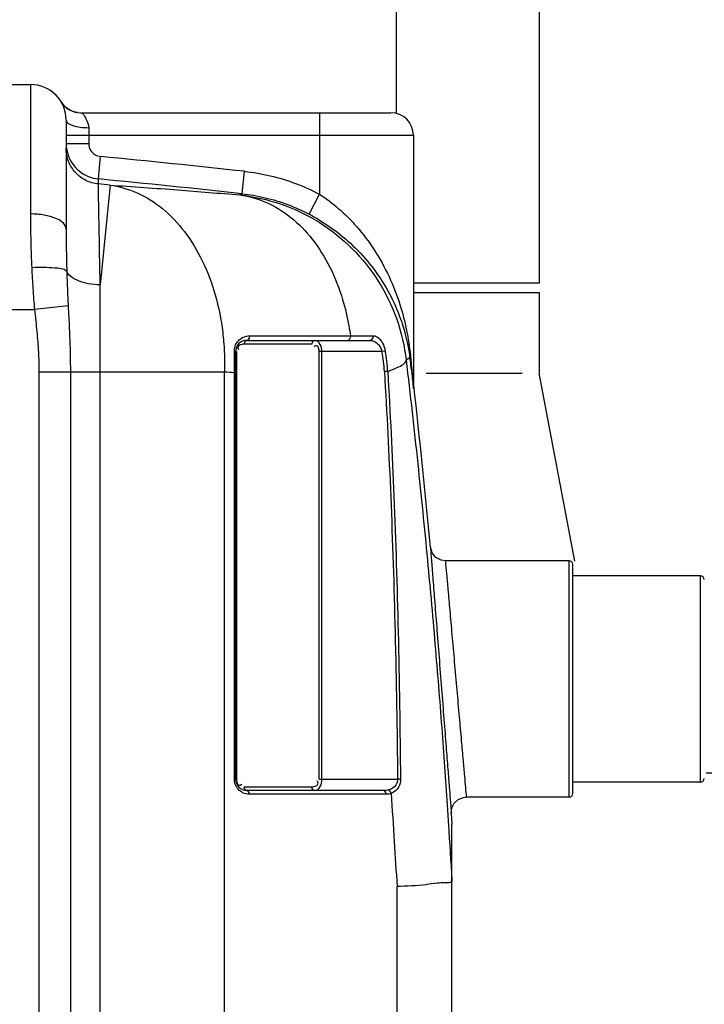
# Model space of a CAD drawing. Units: millimetres. Extents: x 12210 to 14865, y 6056 to 9193.
# Drawn here: x 13959 to 14324, y 8365 to 8890 of the extents above; entities that cross this region are included whole.
import ezdxf

# ---------------------------------------------------------------- set-up
doc = ezdxf.new("R2010")
doc.units = ezdxf.units.MM
for name, color, linetype, lineweight in [('AM_5', 3, 'Continuous', 25), ('anbauteile dünn', 3, 'Continuous', 25), ('körperlinien dünn', 1, 'Continuous', 25)]:
    doc.layers.add(name, color=color, linetype=linetype, lineweight=lineweight)
doc.styles.get("Standard").update_dxf_attribs({"font": 'ARIAL.TTF'})
doc.dimstyles.new('AM_DIN$0', dxfattribs={"dimtxt": 50, "dimasz": 65, "dimexe": 25, "dimexo": 1, "dimgap": 15, "dimtad": 1, "dimdec": 0, "dimdsep": 46, "dimtxsty": 'STANDARD', "dimcen": 0, "dimclrd": 256, "dimclre": 256, "dimclrt": 2, "dimadec": 0, "dimazin": 2, "dimtp": 0.1, "dimtm": 0.1, "dimtfac": 0.71, "dimtdec": 0, "dimtmove": 0, "dimatfit": 3, "dimfxl": 1, "dimlwd": -1, "dimlwe": -1, "dimarcsym": 0})

# ---------------------------------------------------------------- blocks, each defined once
blk = doc.blocks.new('*D536')
at = {"layer": 'AM_5'}
for p, q in [((14324.73, 8487.99), (14714.79, 8487.99)), ((14689.79, 8422.99), (14689.79, 7567.99)), ((14224.73, 7502.99), (14714.79, 7502.99))]:
    blk.add_line(p, q, dxfattribs=at)
for points in [[(14678.96, 8422.99), (14700.63, 8422.99), (14689.79, 8487.99)], [(14678.96, 7567.99), (14700.63, 7567.99), (14689.79, 7502.99)]]:
    blk.add_solid(points, dxfattribs=at)
at = {"layer": 'DEFPOINTS', "color": 0}
for p in [(14323.73, 8487.99), (14223.73, 7502.99), (14689.79, 7502.99)]:
    blk.add_point(p, dxfattribs=at)
at = {"layer": 'AM_5', "color": 2, "insert": (14649.27, 7995.49), "char_height": 50, "attachment_point": 5, "rotation": 90}
blk.add_mtext('985', dxfattribs=at)

msp = doc.modelspace()

# ---------------------------------------------------------------- linework, layer by layer
at = {"layer": 'anbauteile dünn'}
for p, q in [((14235.86, 8749.1), (14235.86, 9051.1)), ((14159.76, 8839.54), (14159.76, 8979.1)), ((14235.86, 8749.1), (14168.73, 8749.1)), ((14168.73, 8744.1), (14235.81, 8744.1)), ((14235.81, 8744.1), (14235.81, 8701.1)), ((14175.5, 8701.1), (14226.75, 8701.1)), ((14254.72, 8600.76), (14235.81, 8701.1))]:
    msp.add_line(p, q, dxfattribs=at)
at = {"layer": 'körperlinien dünn'}
for p, q in [((13932.73, 8854.92), (13964.73, 8854.92)), ((13964.73, 8854.92), (13964.73, 8785.94)), ((13981.04, 8845.7), (13981.01, 8845.74)), ((13985.25, 8841.56), (13984.27, 8842.19)), ((13988.71, 8840.21), (13987.47, 8840.55)), ((13989.6, 8840.04), (13988.69, 8840.21)), ((13989.82, 8840.01), (13988.71, 8840.21)), ((13989.6, 8840.04), (13991.29, 8839.92)), ((13989.82, 8840.01), (13991.29, 8839.92)), ((13991.29, 8839.92), (14156.73, 8839.92)), ((14118.73, 8839.92), (14118.73, 8796.46)), ((13983.73, 8835.92), (13983.73, 8777.86)), ((13995.73, 8831.92), (13995.73, 8823.53)), ((13983.73, 8827.92), (14168.73, 8827.92)), ((14168.73, 8827.92), (14168.73, 8694.63)), ((13983.73, 8823.53), (13995.73, 8823.53)), ((14000.89, 8804.62), (14002.06, 8816.57)), ((14077.43, 8796.73), (14078.72, 8808.66)), ((14000.89, 8801.92), (14000.89, 8804.62)), ((14007.11, 8801.31), (14001.87, 8748.12)), ((14077.43, 8796.74), (14076.35, 8796.06)), ((14113.15, 8785.84), (14118.73, 8796.46)), ((14001.87, 8012.05), (14001.87, 8748.12)), ((13913.73, 8734.92), (13966.88, 8734.92)), ((13984.81, 8736.88), (13966.88, 8734.92)), ((14135.19, 8721.03), (14147.17, 8721.03)), ((14114.61, 8716.54), (14078.53, 8716.54)), ((14079.94, 8718.54), (14145.54, 8718.54)), ((14073.94, 8484.54), (14073.94, 8712.54)), ((14073.94, 8712.54), (14074.53, 8712.54)), ((14074.53, 8712.54), (14074.53, 8484.54)), ((14118.61, 8484.54), (14118.61, 8712.54)), ((14152.01, 8712.54), (14118.61, 8712.54)), ((14120.03, 8484.54), (14120.03, 8712.54)), ((14153.77, 8712.86), (14152.01, 8712.54)), ((14166.81, 8709.23), (14164.87, 8708.01)), ((13969.2, 8701.85), (13969.2, 7734.86)), ((13969.2, 8701.85), (14068.02, 8701.85)), ((13985.97, 8701.85), (13985.97, 7734.86)), ((14068.03, 8008.57), (14068.02, 8701.85)), ((14073.36, 8484.54), (14073.36, 8701.49)), ((14073.36, 8701.49), (14073.94, 8701.49)), ((14155.09, 8702.01), (14153.3, 8701.91)), ((14251.73, 8600.99), (14185.78, 8600.99)), ((14251.73, 8474.99), (14251.73, 8600.99)), ((14253.73, 8476.99), (14253.73, 8598.99)), ((14321.73, 8592.99), (14253.73, 8592.99)), ((14321.73, 8482.99), (14321.73, 8592.99)), ((14073.36, 8484.54), (14074.53, 8484.54)), ((14118.61, 8484.54), (14160.34, 8484.54)), ((14161.86, 8484.56), (14160.34, 8484.54)), ((14321.73, 8482.99), (14253.73, 8482.99)), ((14078.53, 8480.54), (14114.61, 8480.54)), ((14152.79, 8478.54), (14079.94, 8478.54)), ((14154.21, 8476.54), (14081.36, 8476.54)), ((14251.73, 8474.99), (14196.92, 8474.99)), ((14188.93, 8466.48), (14189.3, 8460.67)), ((14189.3, 7886.95), (14189.3, 8460.67)), ((14160.01, 7889.78), (14160.01, 8427.3))]:
    msp.add_line(p, q, dxfattribs=at)
for points in [[(13981.37, 8845.18), (13981.08, 8845.62), (13981.04, 8845.7)], [(13987.53, 8840.53), (13986.42, 8840.96), (13985.38, 8841.48), (13984.41, 8842.09), (13983.54, 8842.76), (13982.75, 8843.49), (13982.06, 8844.25), (13981.51, 8844.97), (13981.17, 8845.48), (13981.04, 8845.69)], [(13984.27, 8842.19), (13983.38, 8842.9), (13982.58, 8843.67), (13981.89, 8844.46), (13981.37, 8845.18)], [(13987.47, 8840.55), (13986.32, 8841), (13985.25, 8841.56)], [(14081.34, 8720.94), (14081.26, 8719.78), (14080.74, 8718.88), (14079.94, 8718.54)], [(14135.19, 8721.03), (14135.14, 8719.84), (14134.61, 8718.9), (14133.8, 8718.54)], [(14147.17, 8721.03), (14147.12, 8719.84), (14146.5, 8718.9), (14145.54, 8718.54)], [(14079.94, 8718.54), (14079.23, 8718.27), (14078.72, 8717.54), (14078.53, 8716.54)], [(14116.03, 8718.54), (14115.32, 8718.27), (14114.8, 8717.54), (14114.61, 8716.54)], [(14073.35, 8712.77), (14073.67, 8712.7), (14073.87, 8712.62), (14073.94, 8712.54)], [(14166.81, 8709.23), (14166.82, 8709.68), (14166.92, 8710.14), (14167.12, 8710.6)], [(14168.81, 8693.31), (14168.77, 8693.75), (14168.74, 8694.19), (14168.73, 8694.63)], [(14185.78, 8600.99), (14183.56, 8601.3), (14180.72, 8602.79), (14178.69, 8605.28), (14177.81, 8608.25)], [(14079.23, 8478.81), (14078.72, 8479.54), (14078.53, 8480.54)], [(14081.36, 8476.54), (14081.17, 8477.54), (14080.65, 8478.27), (14079.23, 8478.81)], [(14116.03, 8478.54), (14115.32, 8478.81), (14114.8, 8479.54), (14114.61, 8480.54)], [(14155.43, 8478.87), (14154.18, 8478.63), (14152.79, 8478.54)], [(14154.21, 8476.54), (14154.02, 8477.54), (14153.5, 8478.27), (14152.79, 8478.54)], [(14156.84, 8476.99), (14156.56, 8477.82), (14156.05, 8478.5), (14155.43, 8478.87)], [(14156.84, 8476.99), (14155.59, 8476.66), (14154.21, 8476.54)], [(14188.94, 8466.48), (14189.24, 8469.23), (14190.54, 8471.81), (14192.66, 8473.77), (14195.35, 8474.84), (14196.92, 8474.99)], [(14189.27, 8430.13), (14189.29, 8430.22), (14189.3, 8430.44), (14189.3, 8430.79)]]:
    msp.add_lwpolyline(points, dxfattribs=at)
for centre, radius, start, end in [((13964.73, 8835.92), 19, 0, 90), ((13991.29, 8851.92), 12, 211.0685, 262.9691), ((14156.73, 8827.92), 12, 0, 90), ((13323.73, 1860.46), 6989.1, 83.798581, 84.430445), ((13323.73, 1860.46), 6977.1, 83.79861, 84.430445), ((13323.73, 1860.46), 6974.41, 84.376983, 84.428289), ((14079.94, 8712.54), 6, 90, 180), ((14065.57, 8696.67), 87.88, 3.4183, 10.406), ((14065.57, 8696.67), 89.68, 3.4183, 10.406), ((9355.4, 8158.54), 4843.33, 5.32764, 6.35519), ((14251.73, 8598.99), 2, 0, 90), ((14321.73, 8590.99), 2, 0, 90), ((14079.94, 8484.54), 6, 180, 270), ((14321.73, 8484.99), 2, 270, 0), ((14251.73, 8476.99), 2, 270, 0)]:
    msp.add_arc(centre, radius, start, end, dxfattribs=at)
for points in [[(13991.29, 8839.92), (13991.46, 8839.92), (13991.63, 8839.89), (13991.79, 8839.83)], [(13991.79, 8839.83), (13992.37, 8839.64), (13992.84, 8839.15), (13993.19, 8838.65)], [(13983.73, 8823.53), (13983.73, 8821.67), (13984.01, 8819.79), (13984.55, 8818.01)], [(14134.38, 8726.21), (14134.68, 8724.49), (14134.95, 8722.76), (14135.19, 8721.03)], [(14079.76, 8720.77), (14080.28, 8720.88), (14080.81, 8720.94), (14081.34, 8720.94)], [(14116.02, 8720.99), (14116.48, 8721), (14116.93, 8721), (14117.39, 8721)], [(14117.39, 8721), (14122.85, 8721.01), (14128.32, 8721.02), (14133.79, 8721.02)], [(14133.79, 8721.02), (14134.26, 8721.03), (14134.72, 8721.03), (14135.19, 8721.03)], [(14147.17, 8721.03), (14147.52, 8721.03), (14147.87, 8720.97), (14148.21, 8720.87)], [(14073.35, 8712.77), (14073.35, 8713.21), (14073.39, 8713.66), (14073.46, 8714.1)], [(14073.46, 8714.1), (14073.61, 8715.01), (14073.91, 8715.9), (14074.34, 8716.7)], [(14074.34, 8716.7), (14074.75, 8717.47), (14075.3, 8718.18), (14075.93, 8718.78)], [(14077.26, 8716.39), (14076.53, 8716.22), (14075.69, 8715.91), (14075.3, 8715.26)], [(14078.53, 8716.54), (14078.1, 8716.54), (14077.67, 8716.48), (14077.26, 8716.39)], [(14116.2, 8715.38), (14116.07, 8715.3), (14115.94, 8715.2), (14115.82, 8715.1)], [(14067.97, 8712.63), (14068.12, 8709.04), (14068.14, 8705.44), (14068.02, 8701.85)], [(14068.02, 8701.85), (14069.8, 8701.73), (14071.58, 8701.61), (14073.36, 8701.49)], [(14168.03, 8699.22), (14168.24, 8697.24), (14168.81, 8691.32), (14168.81, 8693.31)], [(14074.63, 8480.22), (14073.82, 8481.49), (14073.36, 8483.04), (14073.36, 8484.54)], [(14074.53, 8484.54), (14074.53, 8483.59), (14074.65, 8482.5), (14075.27, 8481.78)], [(14077.31, 8477.64), (14076.59, 8478.06), (14075.92, 8478.61), (14075.36, 8479.24)], [(14076.94, 8481.7), (14077.07, 8481.78), (14077.2, 8481.88), (14077.32, 8481.98)], [(14114.61, 8480.54), (14115.4, 8480.54), (14116.22, 8480.71), (14116.93, 8481.06)], [(14187.41, 8460.56), (14188.05, 8450.63), (14188.65, 8440.71), (14189.23, 8430.79)], [(14189.23, 8430.79), (14189.24, 8430.57), (14189.26, 8430.35), (14189.27, 8430.13)]]:
    msp.add_open_spline(points, degree=3, dxfattribs=at)
for points, knots in [([(13983.73, 8835.92), (13983.73, 8834.42), (13987.32, 8832.9), (13991.24, 8832.13), (13994.2, 8831.92), (13995.73, 8831.92)], [0, 0, 0, 0, 4.511581, 8.500034, 13.102207, 13.102207, 13.102207, 13.102207]), ([(13993.19, 8838.65), (13993.62, 8838.03), (13994.62, 8835.85), (13995.73, 8833.57), (13995.73, 8831.92)], [0, 0, 0, 0, 2.281944, 7.220907, 7.220907, 7.220907, 7.220907]), ([(14000.89, 8801.92), (13998.58, 8802.15), (13994, 8803.46), (13988.34, 8807.77), (13984.6, 8813.82), (13983.73, 8818.5), (13983.73, 8820.82)], [0, 0, 0, 0, 6.959814, 13.91856, 20.875982, 27.832511, 27.832511, 27.832511, 27.832511]), ([(13995.73, 8823.53), (13995.73, 8822.18), (13996.72, 8818.75), (14000.07, 8816.76), (14002.06, 8816.57)], [0, 0, 0, 0, 4.068829, 10.056789, 10.056789, 10.056789, 10.056789]), ([(13984.55, 8818.01), (13985.09, 8816.23), (13986.71, 8812.81), (13990.51, 8808.63), (13995.37, 8805.72), (13999.04, 8804.8), (14000.89, 8804.62)], [0, 0, 0, 0, 5.577473, 11.154674, 16.72997, 22.313677, 22.313677, 22.313677, 22.313677]), ([(14078.72, 8808.66), (14083.36, 8808.16), (14092.6, 8806.57), (14106.04, 8802.47), (14114.6, 8798.63), (14118.73, 8796.46)], [0, 0, 0, 0, 13.991869, 28.046424, 42.048585, 42.048585, 42.048585, 42.048585]), ([(14001.87, 8748.12), (14001.76, 8754.01), (14001.56, 8764.82), (14001.3, 8779.37), (14001.08, 8791.42), (14000.95, 8798.54), (14000.89, 8801.92)], [0, 0, 0, 0, 17.669763, 32.437725, 43.679959, 53.812695, 53.812695, 53.812695, 53.812695]), ([(14007.11, 8801.31), (14019.16, 8800.52), (14042.25, 8798.88), (14065.32, 8797.01), (14076.35, 8796.06)], [0, 0, 0, 0, 36.233976, 69.448548, 69.448548, 69.448548, 69.448548]), ([(14007.11, 8801.31), (14012.08, 8800.66), (14022.13, 8797.74), (14035.72, 8789.07), (14047.48, 8776.58), (14056.95, 8760.87), (14063.77, 8742.64), (14067, 8726.19), (14067.82, 8716.02), (14067.97, 8712.63)], [0, 0, 0, 0, 15.060295, 30.865008, 47.818783, 66.070214, 85.53288, 105.936349, 116.124393, 116.124393, 116.124393, 116.124393]), ([(14076.35, 8796.06), (14083.78, 8795.25), (14098.51, 8791.94), (14118.9, 8782.19), (14136.62, 8768.14), (14150.77, 8750.49), (14160.63, 8730.15), (14164.02, 8715.44), (14164.87, 8708.01)], [0, 0, 0, 0, 22.416665, 44.836527, 67.261771, 89.688446, 112.115315, 134.538666, 134.538666, 134.538666, 134.538666]), ([(14076.35, 8796.06), (14081.18, 8795.42), (14090.9, 8792.64), (14104.09, 8784.4), (14115.55, 8772.52), (14124.85, 8757.54), (14131.01, 8741.72), (14133.54, 8730.95), (14134.38, 8726.21)], [0, 0, 0, 0, 14.59485, 29.84879, 46.157813, 63.688245, 82.396411, 96.826347, 96.826347, 96.826347, 96.826347]), ([(14077.43, 8796.74), (14081.57, 8796.29), (14089.82, 8794.86), (14101.82, 8791.2), (14109.46, 8787.78), (14113.15, 8785.84)], [0, 0, 0, 0, 12.499983, 25.039413, 37.548239, 37.548239, 37.548239, 37.548239]), ([(14118.73, 8796.46), (14122.23, 8794.18), (14128.21, 8789.65), (14133.61, 8784.47), (14135.88, 8782.07)], [0, 0, 0, 0, 12.529612, 22.420643, 22.420643, 22.420643, 22.420643]), ([(13979.1, 8783.17), (13978.79, 8783.31), (13976.52, 8784.29), (13971.75, 8785.59), (13967.17, 8785.94), (13964.73, 8785.94)], [0, 0, 0, 0, 1.011285, 7.41916, 14.716208, 14.716208, 14.716208, 14.716208]), ([(13964.73, 8785.94), (13964.73, 8781.06), (13964.83, 8771.5), (13965.15, 8761.94), (13965.37, 8757.25)], [0, 0, 0, 0, 14.613951, 28.699403, 28.699403, 28.699403, 28.699403]), ([(13983.73, 8777.86), (13983.73, 8779), (13982.35, 8781.33), (13980.27, 8782.62), (13979.1, 8783.17)], [0, 0, 0, 0, 3.412488, 7.297848, 7.297848, 7.297848, 7.297848]), ([(14113.15, 8785.84), (14116.98, 8783.83), (14124.69, 8779.14), (14135.63, 8770.35), (14145.82, 8759.49), (14154.4, 8747.04), (14160.72, 8734.04), (14164.79, 8721.41), (14166.33, 8713.2), (14166.81, 8709.23)], [0, 0, 0, 0, 12.95956, 27.013295, 41.969709, 57.464694, 72.202462, 85.172759, 97.168154, 97.168154, 97.168154, 97.168154]), ([(13983.73, 8777.86), (13983.73, 8774.08), (13983.79, 8766.56), (13983.94, 8759.04), (13984.05, 8755.31)], [0, 0, 0, 0, 11.347058, 22.552288, 22.552288, 22.552288, 22.552288]), ([(14135.88, 8782.07), (14136.81, 8781.08), (14141.16, 8776.29), (14148.34, 8766.73), (14156.03, 8752.78), (14161.68, 8738.27), (14165.32, 8724.17), (14166.69, 8715.03), (14167.12, 8710.6)], [0, 0, 0, 0, 4.081579, 19.401042, 35.752594, 51.703157, 65.99135, 79.358685, 79.358685, 79.358685, 79.358685]), ([(13984.05, 8755.31), (13982.47, 8756.9), (13977.73, 8756.98), (13971.65, 8757.5), (13967.53, 8757.36), (13965.37, 8757.25)], [0, 0, 0, 0, 6.721947, 12.436394, 18.925915, 18.925915, 18.925915, 18.925915]), ([(13965.37, 8757.25), (13965.54, 8753.53), (13965.95, 8746.08), (13966.54, 8738.65), (13966.88, 8734.92)], [0, 0, 0, 0, 11.158153, 22.374234, 22.374234, 22.374234, 22.374234]), ([(14001.87, 8748.12), (13999.79, 8748.16), (13995.84, 8748.54), (13990.5, 8749.98), (13986.39, 8752.1), (13984.48, 8754.22), (13984.05, 8755.31)], [0, 0, 0, 0, 6.234469, 11.862068, 16.48213, 19.999882, 19.999882, 19.999882, 19.999882]), ([(13984.05, 8755.31), (13984.14, 8752.28), (13984.35, 8746.14), (13984.64, 8740), (13984.81, 8736.88)], [0, 0, 0, 0, 9.09144, 18.441263, 18.441263, 18.441263, 18.441263]), ([(13966.88, 8734.92), (13967.31, 8731), (13968.14, 8723.43), (13969, 8712.4), (13969.2, 8705.29), (13969.2, 8701.85)], [0, 0, 0, 0, 11.830639, 22.849602, 33.176779, 33.176779, 33.176779, 33.176779]), ([(13984.81, 8736.88), (13985.03, 8732.85), (13985.45, 8724.91), (13985.87, 8713.23), (13985.97, 8705.58), (13985.97, 8701.85)], [0, 0, 0, 0, 12.120392, 23.863356, 35.063033, 35.063033, 35.063033, 35.063033]), ([(14075.93, 8718.78), (14076.26, 8719.09), (14077.4, 8719.99), (14078.78, 8720.57), (14079.76, 8720.77)], [0, 0, 0, 0, 1.344581, 4.352515, 4.352515, 4.352515, 4.352515]), ([(14081.34, 8720.94), (14087.37, 8720.95), (14098.93, 8720.97), (14110.49, 8720.99), (14116.02, 8720.99)], [0, 0, 0, 0, 18.096184, 34.679917, 34.679917, 34.679917, 34.679917]), ([(14148.21, 8720.87), (14149.21, 8720.57), (14152.03, 8718.46), (14153.35, 8715.13), (14153.77, 8712.86)], [0, 0, 0, 0, 3.144317, 10.066914, 10.066914, 10.066914, 10.066914]), ([(14075.3, 8715.26), (14075.2, 8715.08), (14075.01, 8714.42), (14075.38, 8713.79), (14075.66, 8713.45)], [0, 0, 0, 0, 0.620791, 1.940666, 1.940666, 1.940666, 1.940666]), ([(14120.03, 8712.54), (14120.03, 8713.87), (14119.61, 8716.46), (14117.27, 8718.54), (14116.03, 8718.54)], [0, 0, 0, 0, 3.985991, 7.709197, 7.709197, 7.709197, 7.709197]), ([(14118.61, 8712.54), (14118.61, 8713.71), (14118.03, 8716.22), (14116.46, 8715.55), (14116.2, 8715.38)], [0, 0, 0, 0, 3.505108, 4.43223, 4.43223, 4.43223, 4.43223]), ([(14145.54, 8718.54), (14146.82, 8718.54), (14149.88, 8717.17), (14151.58, 8714.3), (14152.01, 8712.54)], [0, 0, 0, 0, 3.84382, 9.277559, 9.277559, 9.277559, 9.277559]), ([(14073.36, 8701.49), (14073.36, 8703.37), (14073.36, 8707.13), (14073.36, 8710.89), (14073.35, 8712.77)], [0, 0, 0, 0, 5.642961, 11.276081, 11.276081, 11.276081, 11.276081]), ([(14166.81, 8709.23), (14166.96, 8708), (14167.35, 8704.66), (14167.8, 8701.33), (14168.03, 8699.22)], [0, 0, 0, 0, 3.724074, 10.08891, 10.08891, 10.08891, 10.08891]), ([(14167.12, 8710.6), (14167.24, 8709.36), (14167.59, 8705.68), (14167.96, 8702.71), (14168.74, 8692.65), (14168.73, 8694.63)], [0, 0, 0, 0, 3.723735, 10.087815, 16.047116, 16.047116, 16.047116, 16.047116]), ([(14155.09, 8702.01), (14156.86, 8702.66), (14160.11, 8704.1), (14164.56, 8706.05), (14164.87, 8708.01)], [0, 0, 0, 0, 5.651283, 11.611075, 11.611075, 11.611075, 11.611075]), ([(14164.87, 8708.01), (14167.04, 8689.63), (14171.02, 8654.14), (14176.18, 8602.68), (14180.47, 8554.83), (14184, 8510.41), (14186.19, 8479.36), (14187.25, 8463.1), (14187.41, 8460.56)], [0, 0, 0, 0, 55.518188, 107.154471, 155.133402, 199.634482, 240.858363, 248.508631, 248.508631, 248.508631, 248.508631]), ([(14153.3, 8701.91), (14154.62, 8679.74), (14156.92, 8633.49), (14159.23, 8561.02), (14160.06, 8510.73), (14160.34, 8484.54)], [0, 0, 0, 0, 66.6232, 138.917596, 217.5001, 217.5001, 217.5001, 217.5001]), ([(14155.09, 8702.01), (14156.38, 8679.83), (14158.63, 8633.56), (14160.85, 8561.06), (14161.61, 8510.76), (14161.86, 8484.56)], [0, 0, 0, 0, 66.655908, 138.977942, 217.582372, 217.582372, 217.582372, 217.582372]), ([(14177.81, 8608.25), (14178.02, 8605.65), (14178.47, 8599.93), (14179.24, 8590.06), (14180.2, 8577.87), (14181.33, 8563.39), (14182.59, 8547.42), (14183.88, 8530.96), (14185.12, 8515.19), (14186.22, 8501.1), (14187.15, 8489.28), (14187.88, 8479.89), (14188.46, 8472.56), (14188.79, 8468.37), (14188.93, 8466.48)], [0, 0, 0, 0, 7.8048, 17.237364, 29.693101, 44.49163, 60.817406, 77.751328, 94.003715, 108.280625, 120.141762, 129.585523, 136.519413, 142.201573, 142.201573, 142.201573, 142.201573]), ([(14185.78, 8600.99), (14185.98, 8598.69), (14186.43, 8593.59), (14187.21, 8584.82), (14188.17, 8573.98), (14189.31, 8561.11), (14190.56, 8546.91), (14191.85, 8532.3), (14193.09, 8518.28), (14194.2, 8505.77), (14195.13, 8495.26), (14195.87, 8486.92), (14196.44, 8480.4), (14196.77, 8476.67), (14196.92, 8474.99)], [0, 0, 0, 0, 6.94537, 15.339433, 26.422217, 39.587747, 54.108873, 69.166758, 83.616318, 96.312258, 106.861864, 115.261993, 121.431064, 126.491675, 126.491675, 126.491675, 126.491675]), ([(14116.03, 8478.54), (14117.25, 8478.54), (14119.61, 8480.6), (14120.02, 8483.2), (14120.03, 8484.54)], [0, 0, 0, 0, 3.685447, 7.711711, 7.711711, 7.711711, 7.711711]), ([(14116.93, 8481.06), (14117.45, 8481.32), (14118.38, 8482.27), (14117.76, 8483.29), (14117.48, 8483.63)], [0, 0, 0, 0, 1.731616, 3.051491, 3.051491, 3.051491, 3.051491]), ([(14160.34, 8484.54), (14160.35, 8483.1), (14159.11, 8480.34), (14156.6, 8479.18), (14155.43, 8478.87)], [0, 0, 0, 0, 4.315063, 7.942658, 7.942658, 7.942658, 7.942658]), ([(14161.86, 8484.56), (14161.87, 8483.14), (14161.2, 8479.87), (14158.51, 8477.56), (14156.84, 8476.99)], [0, 0, 0, 0, 4.26298, 9.551542, 9.551542, 9.551542, 9.551542]), ([(14075.36, 8479.24), (14075.23, 8479.39), (14074.97, 8479.71), (14074.74, 8480.05), (14074.63, 8480.22)], [0, 0, 0, 0, 0.604515, 1.231476, 1.231476, 1.231476, 1.231476]), ([(14075.27, 8481.78), (14075.46, 8481.56), (14076.08, 8481.23), (14076.68, 8481.53), (14076.94, 8481.7)], [0, 0, 0, 0, 0.885831, 1.812953, 1.812953, 1.812953, 1.812953]), ([(14081.36, 8476.54), (14080.19, 8476.54), (14078.76, 8476.86), (14077.52, 8477.51), (14077.31, 8477.64)], [0, 0, 0, 0, 3.485113, 4.210919, 4.210919, 4.210919, 4.210919]), ([(14156.84, 8476.99), (14157.43, 8468.48), (14158.53, 8451.92), (14159.54, 8435.35), (14160.01, 8427.3)], [0, 0, 0, 0, 25.59166, 49.783659, 49.783659, 49.783659, 49.783659]), ([(14181.45, 8429.12), (14179.45, 8428.92), (14172.36, 8427.72), (14165.17, 8427.6), (14160.01, 8427.3)], [0, 0, 0, 0, 6.030726, 21.51899, 21.51899, 21.51899, 21.51899]), ([(14189.27, 8430.13), (14188.4, 8429.14), (14185.23, 8429.39), (14182.77, 8429.25), (14181.45, 8429.12)], [0, 0, 0, 0, 3.92654, 7.915067, 7.915067, 7.915067, 7.915067])]:
    msp.add_open_spline(points, degree=3, knots=knots, dxfattribs=at)

# ---------------------------------------------------------------- dimensions: what is measured, and where the dimension line sits
at = {"layer": 'AM_5'}
dim = msp.add_linear_dim(base=(14689.79, 7502.99), p1=(14323.73, 8487.99), p2=(14223.73, 7502.99), angle=90, text='985', dimstyle='AM_DIN$0', dxfattribs=at)
dim.commit()
dim.dimension.update_dxf_attribs({"geometry": '*D536', "text_midpoint": (14649.27, 7995.49)})

doc.saveas('drawing.dxf')
